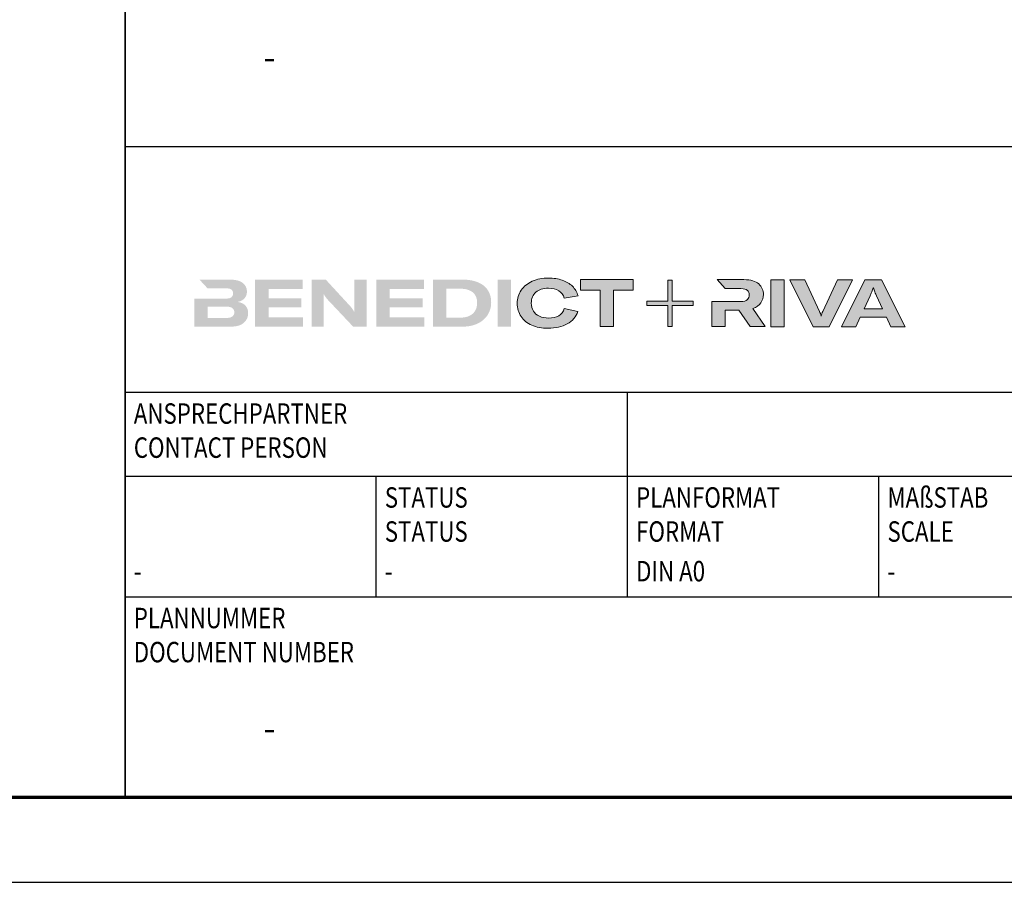
# Model space of a CAD drawing. Units: millimetres. Extents: x 2450 to 23610, y -6352 to 1523.
# Drawn here: x 3540 to 3598, y -3334 to -3284 of the extents above; entities that cross this region are included whole.
import ezdxf

# ---------------------------------------------------------------- set-up
doc = ezdxf.new("R2010")
doc.units = ezdxf.units.MM
doc.linetypes.add('AUSGEZOGEN', pattern=[0])
doc.layers.add('Calque 1', color=7, linetype='Continuous', lineweight=0)
doc.layers.add('Rahmen (ISO)', color=7, linetype='Continuous', lineweight=70)
doc.layers.add('FormatAK-Text', color=7, linetype='Continuous')
doc.layers.add('RAHMEN', color=7, linetype='AUSGEZOGEN')
doc.layers.add('n d', color=6, linetype='Continuous', plot=False)
doc.styles.add('Arial', font='arialbd.ttf')

# ---------------------------------------------------------------- blocks, each defined once
blk = doc.blocks.new('Rahmen A0 EB')
h = blk.add_hatch(color=0)
edge = h.paths.add_edge_path()
edge.add_spline(control_points=[(4952.766, 2692.797), (4952.663, 2692.911), (4952.51, 2692.984), (4952.305, 2693.015)], knot_values=[0, 0, 0, 0, 1, 1, 1, 1], degree=3, periodic=0)
edge.add_spline(control_points=[(4952.305, 2693.015), (4952.484, 2693.051), (4952.619, 2693.125), (4952.711, 2693.236)], knot_values=[1, 1, 1, 1, 2, 2, 2, 2], degree=3, periodic=0)
edge.add_spline(control_points=[(4952.711, 2693.236), (4952.803, 2693.348), (4952.849, 2693.477), (4952.849, 2693.625)], knot_values=[2, 2, 2, 2, 3, 3, 3, 3], degree=3, periodic=0)
edge.add_spline(control_points=[(4952.849, 2693.625), (4952.849, 2693.835), (4952.767, 2694.004), (4952.602, 2694.132)], knot_values=[3, 3, 3, 3, 4, 4, 4, 4], degree=3, periodic=0)
edge.add_spline(control_points=[(4952.602, 2694.132), (4952.438, 2694.26), (4952.192, 2694.325), (4951.866, 2694.325)], knot_values=[4, 4, 4, 4, 5, 5, 5, 5], degree=3, periodic=0)
edge.add_spline(control_points=[(4951.866, 2694.325), (4951.866, 2694.325), (4950.062, 2694.325), (4950.062, 2694.325)], knot_values=[5, 5, 5, 5, 6, 6, 6, 6], degree=3, periodic=0)
edge.add_spline(control_points=[(4950.063, 2694.324), (4950.063, 2694.324), (4950.539, 2693.812), (4950.539, 2693.812)], knot_values=[7, 7, 7, 7, 8, 8, 8, 8], degree=3, periodic=0)
edge.add_spline(control_points=[(4950.539, 2693.812), (4950.539, 2693.812), (4951.648, 2693.812), (4951.648, 2693.812)], knot_values=[8, 8, 8, 8, 9, 9, 9, 9], degree=3, periodic=0)
edge.add_spline(control_points=[(4951.648, 2693.812), (4951.791, 2693.812), (4951.891, 2693.784), (4951.95, 2693.73)], knot_values=[9, 9, 9, 9, 10, 10, 10, 10], degree=3, periodic=0)
edge.add_spline(control_points=[(4951.95, 2693.73), (4952.008, 2693.676), (4952.037, 2693.608), (4952.037, 2693.528)], knot_values=[10, 10, 10, 10, 11, 11, 11, 11], degree=3, periodic=0)
edge.add_spline(control_points=[(4952.037, 2693.528), (4952.037, 2693.315), (4951.907, 2693.209), (4951.648, 2693.209)], knot_values=[11, 11, 11, 11, 12, 12, 12, 12], degree=3, periodic=0)
edge.add_spline(control_points=[(4951.648, 2693.209), (4951.648, 2693.209), (4950.618, 2693.209), (4950.618, 2693.209)], knot_values=[12, 12, 12, 12, 13, 13, 13, 13], degree=3, periodic=0)
edge.add_spline(control_points=[(4950.618, 2693.209), (4950.618, 2693.209), (4949.752, 2693.209), (4949.752, 2693.209)], knot_values=[14, 14, 14, 14, 15, 15, 15, 15], degree=3, periodic=0)
edge.add_spline(control_points=[(4949.752, 2693.209), (4949.752, 2693.209), (4949.752, 2691.565), (4949.752, 2691.565)], knot_values=[15, 15, 15, 15, 16, 16, 16, 16], degree=3, periodic=0)
edge.add_spline(control_points=[(4949.752, 2691.565), (4949.752, 2691.565), (4951.882, 2691.565), (4951.882, 2691.565)], knot_values=[16, 16, 16, 16, 17, 17, 17, 17], degree=3, periodic=0)
edge.add_spline(control_points=[(4951.882, 2691.565), (4952.236, 2691.565), (4952.498, 2691.64), (4952.666, 2691.789)], knot_values=[17, 17, 17, 17, 18, 18, 18, 18], degree=3, periodic=0)
edge.add_spline(control_points=[(4952.666, 2691.789), (4952.835, 2691.938), (4952.919, 2692.125), (4952.919, 2692.35)], knot_values=[18, 18, 18, 18, 19, 19, 19, 19], degree=3, periodic=0)
edge.add_spline(control_points=[(4952.919, 2692.35), (4952.919, 2692.534), (4952.868, 2692.683), (4952.766, 2692.797)], knot_values=[19, 19, 19, 19, 20, 20, 20, 20], degree=3, periodic=0)
edge = h.paths.add_edge_path(flags=16)
edge.add_spline(control_points=[(4952.002, 2692.17), (4951.932, 2692.109), (4951.826, 2692.078), (4951.683, 2692.078)], knot_values=[0, 0, 0, 0, 1, 1, 1, 1], degree=3, periodic=0)
edge.add_spline(control_points=[(4951.683, 2692.078), (4951.683, 2692.078), (4950.537, 2692.078), (4950.537, 2692.078)], knot_values=[1, 1, 1, 1, 2, 2, 2, 2], degree=3, periodic=0)
edge.add_spline(control_points=[(4950.537, 2692.078), (4950.537, 2692.078), (4950.537, 2692.735), (4950.537, 2692.735)], knot_values=[2, 2, 2, 2, 3, 3, 3, 3], degree=3, periodic=0)
edge.add_spline(control_points=[(4950.537, 2692.735), (4950.537, 2692.735), (4951.687, 2692.735), (4951.687, 2692.735)], knot_values=[3, 3, 3, 3, 4, 4, 4, 4], degree=3, periodic=0)
edge.add_spline(control_points=[(4951.687, 2692.735), (4951.827, 2692.735), (4951.932, 2692.706), (4952.002, 2692.648)], knot_values=[4, 4, 4, 4, 5, 5, 5, 5], degree=3, periodic=0)
edge.add_spline(control_points=[(4952.002, 2692.648), (4952.072, 2692.589), (4952.107, 2692.511), (4952.107, 2692.413)], knot_values=[5, 5, 5, 5, 6, 6, 6, 6], degree=3, periodic=0)
edge.add_spline(control_points=[(4952.107, 2692.413), (4952.107, 2692.312), (4952.072, 2692.231), (4952.002, 2692.17)], knot_values=[6, 6, 6, 6, 7, 7, 7, 7], degree=3, periodic=0)
h.paths.add_polyline_path([(4954.115, 2692.708), (4956.05, 2692.708), (4956.05, 2693.221), (4954.115, 2693.221), (4954.115, 2693.777), (4956.116, 2693.777), (4956.116, 2694.325), (4953.33, 2694.325), (4953.33, 2691.565), (4956.143, 2691.565), (4956.143, 2692.113), (4954.115, 2692.113)])
edge = h.paths.add_edge_path()
edge.add_spline(control_points=[(4959.16, 2692.835), (4959.16, 2692.835), (4959.16, 2692.438), (4959.16, 2692.438)], knot_values=[0, 0, 0, 0, 1, 1, 1, 1], degree=3, periodic=0)
edge.add_spline(control_points=[(4959.16, 2692.438), (4959.16, 2692.438), (4959.145, 2692.438), (4959.145, 2692.438)], knot_values=[1, 1, 1, 1, 2, 2, 2, 2], degree=3, periodic=0)
edge.add_spline(control_points=[(4959.145, 2692.438), (4959.088, 2692.55), (4959.015, 2692.655), (4958.927, 2692.753)], knot_values=[2, 2, 2, 2, 3, 3, 3, 3], degree=3, periodic=0)
edge.add_spline(control_points=[(4958.927, 2692.753), (4958.927, 2692.753), (4957.485, 2694.319), (4957.485, 2694.319)], knot_values=[3, 3, 3, 3, 4, 4, 4, 4], degree=3, periodic=0)
edge.add_spline(control_points=[(4957.485, 2694.319), (4957.485, 2694.319), (4956.65, 2694.319), (4956.65, 2694.319)], knot_values=[4, 4, 4, 4, 5, 5, 5, 5], degree=3, periodic=0)
edge.add_spline(control_points=[(4956.65, 2694.319), (4956.65, 2694.319), (4956.65, 2691.56), (4956.65, 2691.56)], knot_values=[5, 5, 5, 5, 6, 6, 6, 6], degree=3, periodic=0)
edge.add_spline(control_points=[(4956.65, 2691.56), (4956.65, 2691.56), (4957.361, 2691.56), (4957.361, 2691.56)], knot_values=[6, 6, 6, 6, 7, 7, 7, 7], degree=3, periodic=0)
edge.add_spline(control_points=[(4957.361, 2691.56), (4957.361, 2691.56), (4957.361, 2693.076), (4957.361, 2693.076)], knot_values=[7, 7, 7, 7, 8, 8, 8, 8], degree=3, periodic=0)
edge.add_spline(control_points=[(4957.361, 2693.076), (4957.361, 2693.076), (4957.361, 2693.461), (4957.361, 2693.461)], knot_values=[8, 8, 8, 8, 9, 9, 9, 9], degree=3, periodic=0)
edge.add_spline(control_points=[(4957.361, 2693.461), (4957.361, 2693.461), (4957.376, 2693.461), (4957.376, 2693.461)], knot_values=[9, 9, 9, 9, 10, 10, 10, 10], degree=3, periodic=0)
edge.add_spline(control_points=[(4957.376, 2693.461), (4957.395, 2693.416), (4957.425, 2693.364), (4957.468, 2693.303)], knot_values=[10, 10, 10, 10, 11, 11, 11, 11], degree=3, periodic=0)
edge.add_spline(control_points=[(4957.468, 2693.303), (4957.511, 2693.242), (4957.553, 2693.19), (4957.594, 2693.146)], knot_values=[11, 11, 11, 11, 12, 12, 12, 12], degree=3, periodic=0)
edge.add_spline(control_points=[(4957.594, 2693.146), (4957.594, 2693.146), (4959.09, 2691.56), (4959.09, 2691.56)], knot_values=[12, 12, 12, 12, 13, 13, 13, 13], degree=3, periodic=0)
edge.add_spline(control_points=[(4959.09, 2691.56), (4959.09, 2691.56), (4959.871, 2691.56), (4959.871, 2691.56)], knot_values=[13, 13, 13, 13, 14, 14, 14, 14], degree=3, periodic=0)
edge.add_spline(control_points=[(4959.871, 2691.56), (4959.871, 2691.56), (4959.871, 2694.319), (4959.871, 2694.319)], knot_values=[14, 14, 14, 14, 15, 15, 15, 15], degree=3, periodic=0)
edge.add_spline(control_points=[(4959.871, 2694.319), (4959.871, 2694.319), (4959.16, 2694.319), (4959.16, 2694.319)], knot_values=[15, 15, 15, 15, 16, 16, 16, 16], degree=3, periodic=0)
edge.add_spline(control_points=[(4959.16, 2694.319), (4959.16, 2694.319), (4959.16, 2692.835), (4959.16, 2692.835)], knot_values=[16, 16, 16, 16, 17, 17, 17, 17], degree=3, periodic=0)
h.paths.add_polyline_path([(4961.238, 2692.708), (4963.173, 2692.708), (4963.173, 2693.221), (4961.238, 2693.221), (4961.238, 2693.777), (4963.239, 2693.777), (4963.239, 2694.325), (4960.453, 2694.325), (4960.453, 2691.565), (4963.266, 2691.565), (4963.266, 2692.113), (4961.238, 2692.113)])
edge = h.paths.add_edge_path()
edge.add_spline(control_points=[(4966.988, 2693.716), (4966.854, 2693.917), (4966.661, 2694.069), (4966.411, 2694.171)], knot_values=[0, 0, 0, 0, 1, 1, 1, 1], degree=3, periodic=0)
edge.add_spline(control_points=[(4966.411, 2694.171), (4966.161, 2694.273), (4965.867, 2694.325), (4965.527, 2694.325)], knot_values=[1, 1, 1, 1, 2, 2, 2, 2], degree=3, periodic=0)
edge.add_spline(control_points=[(4965.527, 2694.325), (4965.527, 2694.325), (4963.775, 2694.325), (4963.775, 2694.325)], knot_values=[2, 2, 2, 2, 3, 3, 3, 3], degree=3, periodic=0)
edge.add_spline(control_points=[(4963.775, 2694.325), (4963.775, 2694.325), (4963.775, 2691.565), (4963.775, 2691.565)], knot_values=[3, 3, 3, 3, 4, 4, 4, 4], degree=3, periodic=0)
edge.add_spline(control_points=[(4963.775, 2691.565), (4963.775, 2691.565), (4965.516, 2691.565), (4965.516, 2691.565)], knot_values=[4, 4, 4, 4, 5, 5, 5, 5], degree=3, periodic=0)
edge.add_spline(control_points=[(4965.516, 2691.565), (4965.842, 2691.565), (4966.132, 2691.624), (4966.386, 2691.742)], knot_values=[5, 5, 5, 5, 6, 6, 6, 6], degree=3, periodic=0)
edge.add_spline(control_points=[(4966.386, 2691.742), (4966.64, 2691.86), (4966.837, 2692.027), (4966.979, 2692.244)], knot_values=[6, 6, 6, 6, 7, 7, 7, 7], degree=3, periodic=0)
edge.add_spline(control_points=[(4966.979, 2692.244), (4967.12, 2692.46), (4967.191, 2692.709), (4967.191, 2692.992)], knot_values=[7, 7, 7, 7, 8, 8, 8, 8], degree=3, periodic=0)
edge.add_spline(control_points=[(4967.191, 2692.992), (4967.191, 2693.274), (4967.123, 2693.516), (4966.988, 2693.716)], knot_values=[8, 8, 8, 8, 9, 9, 9, 9], degree=3, periodic=0)
edge = h.paths.add_edge_path(flags=16)
edge.add_spline(control_points=[(4966.112, 2692.331), (4965.942, 2692.176), (4965.71, 2692.098), (4965.415, 2692.098)], knot_values=[0, 0, 0, 0, 1, 1, 1, 1], degree=3, periodic=0)
edge.add_spline(control_points=[(4965.415, 2692.098), (4965.415, 2692.098), (4964.56, 2692.098), (4964.56, 2692.098)], knot_values=[1, 1, 1, 1, 2, 2, 2, 2], degree=3, periodic=0)
edge.add_spline(control_points=[(4964.56, 2692.098), (4964.56, 2692.098), (4964.56, 2693.792), (4964.56, 2693.792)], knot_values=[2, 2, 2, 2, 3, 3, 3, 3], degree=3, periodic=0)
edge.add_spline(control_points=[(4964.56, 2693.792), (4964.56, 2693.792), (4965.407, 2693.792), (4965.407, 2693.792)], knot_values=[3, 3, 3, 3, 4, 4, 4, 4], degree=3, periodic=0)
edge.add_spline(control_points=[(4965.407, 2693.792), (4965.7, 2693.792), (4965.933, 2693.722), (4966.106, 2693.582)], knot_values=[4, 4, 4, 4, 5, 5, 5, 5], degree=3, periodic=0)
edge.add_spline(control_points=[(4966.106, 2693.582), (4966.28, 2693.442), (4966.367, 2693.242), (4966.367, 2692.98)], knot_values=[5, 5, 5, 5, 6, 6, 6, 6], degree=3, periodic=0)
edge.add_spline(control_points=[(4966.367, 2692.98), (4966.367, 2692.703), (4966.282, 2692.486), (4966.112, 2692.331)], knot_values=[6, 6, 6, 6, 7, 7, 7, 7], degree=3, periodic=0)
h.paths.add_polyline_path([(4967.564, 2691.565), (4968.349, 2691.565), (4968.349, 2694.325), (4967.564, 2694.325)])
edge = h.paths.add_edge_path()
edge.add_spline(control_points=[(4969.817, 2693.586), (4969.997, 2693.744), (4970.242, 2693.823), (4970.553, 2693.823)], knot_values=[0, 0, 0, 0, 1, 1, 1, 1], degree=3, periodic=0)
edge.add_spline(control_points=[(4970.553, 2693.823), (4970.802, 2693.823), (4971.005, 2693.773), (4971.163, 2693.674)], knot_values=[1, 1, 1, 1, 2, 2, 2, 2], degree=3, periodic=0)
edge.add_spline(control_points=[(4971.163, 2693.674), (4971.321, 2693.574), (4971.426, 2693.429), (4971.478, 2693.24)], knot_values=[2, 2, 2, 2, 3, 3, 3, 3], degree=3, periodic=0)
edge.add_spline(control_points=[(4971.478, 2693.24), (4971.478, 2693.24), (4972.29, 2693.384), (4972.29, 2693.384)], knot_values=[3, 3, 3, 3, 4, 4, 4, 4], degree=3, periodic=0)
edge.add_spline(control_points=[(4972.29, 2693.384), (4972.231, 2693.597), (4972.121, 2693.78), (4971.962, 2693.936)], knot_values=[4, 4, 4, 4, 5, 5, 5, 5], degree=3, periodic=0)
edge.add_spline(control_points=[(4971.962, 2693.936), (4971.803, 2694.091), (4971.604, 2694.21), (4971.365, 2694.293)], knot_values=[5, 5, 5, 5, 6, 6, 6, 6], degree=3, periodic=0)
edge.add_spline(control_points=[(4971.365, 2694.293), (4971.127, 2694.376), (4970.859, 2694.418), (4970.561, 2694.418)], knot_values=[6, 6, 6, 6, 7, 7, 7, 7], degree=3, periodic=0)
edge.add_spline(control_points=[(4970.561, 2694.418), (4970.204, 2694.418), (4969.886, 2694.355), (4969.607, 2694.229)], knot_values=[7, 7, 7, 7, 8, 8, 8, 8], degree=3, periodic=0)
edge.add_spline(control_points=[(4969.607, 2694.229), (4969.329, 2694.104), (4969.112, 2693.928), (4968.956, 2693.703)], knot_values=[8, 8, 8, 8, 9, 9, 9, 9], degree=3, periodic=0)
edge.add_spline(control_points=[(4968.956, 2693.703), (4968.801, 2693.477), (4968.723, 2693.221), (4968.723, 2692.933)], knot_values=[9, 9, 9, 9, 10, 10, 10, 10], degree=3, periodic=0)
edge.add_spline(control_points=[(4968.723, 2692.933), (4968.723, 2692.641), (4968.797, 2692.384), (4968.945, 2692.164)], knot_values=[10, 10, 10, 10, 11, 11, 11, 11], degree=3, periodic=0)
edge.add_spline(control_points=[(4968.945, 2692.164), (4969.092, 2691.944), (4969.302, 2691.773), (4969.574, 2691.653)], knot_values=[11, 11, 11, 11, 12, 12, 12, 12], degree=3, periodic=0)
edge.add_spline(control_points=[(4969.574, 2691.653), (4969.846, 2691.532), (4970.165, 2691.472), (4970.53, 2691.472)], knot_values=[12, 12, 12, 12, 13, 13, 13, 13], degree=3, periodic=0)
edge.add_spline(control_points=[(4970.53, 2691.472), (4970.978, 2691.472), (4971.354, 2691.558), (4971.659, 2691.729)], knot_values=[13, 13, 13, 13, 14, 14, 14, 14], degree=3, periodic=0)
edge.add_spline(control_points=[(4971.659, 2691.729), (4971.963, 2691.9), (4972.172, 2692.142), (4972.286, 2692.455)], knot_values=[14, 14, 14, 14, 15, 15, 15, 15], degree=3, periodic=0)
edge.add_spline(control_points=[(4972.286, 2692.455), (4972.286, 2692.455), (4971.486, 2692.626), (4971.486, 2692.626)], knot_values=[15, 15, 15, 15, 16, 16, 16, 16], degree=3, periodic=0)
edge.add_spline(control_points=[(4971.486, 2692.626), (4971.426, 2692.442), (4971.318, 2692.303), (4971.161, 2692.209)], knot_values=[16, 16, 16, 16, 17, 17, 17, 17], degree=3, periodic=0)
edge.add_spline(control_points=[(4971.161, 2692.209), (4971.005, 2692.114), (4970.805, 2692.067), (4970.561, 2692.067)], knot_values=[17, 17, 17, 17, 18, 18, 18, 18], degree=3, periodic=0)
edge.add_spline(control_points=[(4970.561, 2692.067), (4970.356, 2692.067), (4970.178, 2692.103), (4970.025, 2692.176)], knot_values=[18, 18, 18, 18, 19, 19, 19, 19], degree=3, periodic=0)
edge.add_spline(control_points=[(4970.025, 2692.176), (4969.872, 2692.248), (4969.754, 2692.35), (4969.671, 2692.483)], knot_values=[19, 19, 19, 19, 20, 20, 20, 20], degree=3, periodic=0)
edge.add_spline(control_points=[(4969.671, 2692.483), (4969.588, 2692.615), (4969.547, 2692.769), (4969.547, 2692.945)], knot_values=[20, 20, 20, 20, 21, 21, 21, 21], degree=3, periodic=0)
edge.add_spline(control_points=[(4969.547, 2692.945), (4969.547, 2693.214), (4969.637, 2693.428), (4969.817, 2693.586)], knot_values=[21, 21, 21, 21, 22, 22, 22, 22], degree=3, periodic=0)
h.paths.add_polyline_path([(4972.44, 2694.325), (4972.44, 2693.714), (4973.587, 2693.714), (4973.587, 2691.565), (4974.372, 2691.565), (4974.372, 2693.714), (4975.522, 2693.714), (4975.522, 2694.325)])
at = {"true_color": 0xff5a00}
blk.add_hatch(color=20, dxfattribs=at).paths.add_polyline_path([(4979.059, 2693.065), (4977.824, 2693.065), (4977.824, 2694.3), (4977.574, 2694.3), (4977.574, 2693.065), (4976.339, 2693.065), (4976.339, 2692.815), (4977.574, 2692.815), (4977.574, 2691.58), (4977.824, 2691.58), (4977.824, 2692.815), (4979.059, 2692.815)])
h = blk.add_hatch(color=256)
edge = h.paths.add_edge_path()
edge.add_spline(control_points=[(4983.605, 2694.322), (4983.605, 2694.322), (4983.605, 2691.563), (4983.605, 2691.563)], knot_values=[0, 0, 0, 0, 1, 1, 1, 1], degree=3, periodic=0)
edge.add_spline(control_points=[(4983.605, 2691.563), (4983.605, 2691.563), (4984.39, 2691.563), (4984.39, 2691.563)], knot_values=[3, 3, 3, 3, 4, 4, 4, 4], degree=3, periodic=0)
edge.add_spline(control_points=[(4984.39, 2691.563), (4984.39, 2691.563), (4984.39, 2694.322), (4984.39, 2694.322)], knot_values=[2, 2, 2, 2, 3, 3, 3, 3], degree=3, periodic=0)
edge.add_spline(control_points=[(4984.39, 2694.322), (4984.39, 2694.322), (4983.605, 2694.322), (4983.605, 2694.322)], knot_values=[1, 1, 1, 1, 2, 2, 2, 2], degree=3, periodic=0)
edge = h.paths.add_edge_path()
edge.add_spline(control_points=[(4986.469, 2692.464), (4986.469, 2692.464), (4985.602, 2694.322), (4985.602, 2694.322)], knot_values=[0, 0, 0, 0, 1, 1, 1, 1], degree=3, periodic=0)
edge.add_spline(control_points=[(4985.602, 2694.322), (4985.602, 2694.322), (4984.732, 2694.322), (4984.732, 2694.322)], knot_values=[9, 9, 9, 9, 10, 10, 10, 10], degree=3, periodic=0)
edge.add_spline(control_points=[(4984.732, 2694.322), (4984.732, 2694.322), (4986.1, 2691.563), (4986.1, 2691.563)], knot_values=[8, 8, 8, 8, 9, 9, 9, 9], degree=3, periodic=0)
edge.add_spline(control_points=[(4986.1, 2691.563), (4986.1, 2691.563), (4987.04, 2691.563), (4987.04, 2691.563)], knot_values=[7, 7, 7, 7, 8, 8, 8, 8], degree=3, periodic=0)
edge.add_spline(control_points=[(4987.04, 2691.563), (4987.04, 2691.563), (4988.404, 2694.322), (4988.404, 2694.322)], knot_values=[6, 6, 6, 6, 7, 7, 7, 7], degree=3, periodic=0)
edge.add_spline(control_points=[(4988.404, 2694.322), (4988.404, 2694.322), (4987.533, 2694.322), (4987.533, 2694.322)], knot_values=[5, 5, 5, 5, 6, 6, 6, 6], degree=3, periodic=0)
edge.add_spline(control_points=[(4987.533, 2694.322), (4987.533, 2694.322), (4986.667, 2692.464), (4986.667, 2692.464)], knot_values=[4, 4, 4, 4, 5, 5, 5, 5], degree=3, periodic=0)
edge.add_spline(control_points=[(4986.667, 2692.464), (4986.623, 2692.363), (4986.592, 2692.271), (4986.574, 2692.189)], knot_values=[3, 3, 3, 3, 4, 4, 4, 4], degree=3, periodic=0)
edge.add_spline(control_points=[(4986.574, 2692.189), (4986.574, 2692.189), (4986.562, 2692.189), (4986.562, 2692.189)], knot_values=[2, 2, 2, 2, 3, 3, 3, 3], degree=3, periodic=0)
edge.add_spline(control_points=[(4986.562, 2692.189), (4986.539, 2692.287), (4986.508, 2692.379), (4986.469, 2692.464)], knot_values=[1, 1, 1, 1, 2, 2, 2, 2], degree=3, periodic=0)
edge = h.paths.add_edge_path()
edge.add_spline(control_points=[(4990.402, 2692.119), (4990.402, 2692.119), (4990.658, 2691.563), (4990.658, 2691.563)], knot_values=[0, 0, 0, 0, 1, 1, 1, 1], degree=3, periodic=0)
edge.add_spline(control_points=[(4990.658, 2691.563), (4990.658, 2691.563), (4991.498, 2691.563), (4991.498, 2691.563)], knot_values=[7, 7, 7, 7, 8, 8, 8, 8], degree=3, periodic=0)
edge.add_spline(control_points=[(4991.498, 2691.563), (4991.498, 2691.563), (4990.122, 2694.322), (4990.122, 2694.322)], knot_values=[6, 6, 6, 6, 7, 7, 7, 7], degree=3, periodic=0)
edge.add_spline(control_points=[(4990.122, 2694.322), (4990.122, 2694.322), (4989.143, 2694.322), (4989.143, 2694.322)], knot_values=[5, 5, 5, 5, 6, 6, 6, 6], degree=3, periodic=0)
edge.add_spline(control_points=[(4989.143, 2694.322), (4989.143, 2694.322), (4987.763, 2691.563), (4987.763, 2691.563)], knot_values=[4, 4, 4, 4, 5, 5, 5, 5], degree=3, periodic=0)
edge.add_spline(control_points=[(4987.763, 2691.563), (4987.763, 2691.563), (4988.607, 2691.563), (4988.607, 2691.563)], knot_values=[3, 3, 3, 3, 4, 4, 4, 4], degree=3, periodic=0)
edge.add_spline(control_points=[(4988.607, 2691.563), (4988.607, 2691.563), (4988.863, 2692.119), (4988.863, 2692.119)], knot_values=[2, 2, 2, 2, 3, 3, 3, 3], degree=3, periodic=0)
edge.add_spline(control_points=[(4988.863, 2692.119), (4988.863, 2692.119), (4990.402, 2692.119), (4990.402, 2692.119)], knot_values=[1, 1, 1, 1, 2, 2, 2, 2], degree=3, periodic=0)
edge = h.paths.add_edge_path(flags=16)
edge.add_spline(control_points=[(4989.815, 2693.378), (4989.815, 2693.378), (4990.169, 2692.62), (4990.169, 2692.62)], knot_values=[0, 0, 0, 0, 1, 1, 1, 1], degree=3, periodic=0)
edge.add_spline(control_points=[(4990.169, 2692.62), (4990.169, 2692.62), (4989.096, 2692.62), (4989.096, 2692.62)], knot_values=[7, 7, 7, 7, 8, 8, 8, 8], degree=3, periodic=0)
edge.add_spline(control_points=[(4989.096, 2692.62), (4989.096, 2692.62), (4989.45, 2693.378), (4989.45, 2693.378)], knot_values=[6, 6, 6, 6, 7, 7, 7, 7], degree=3, periodic=0)
edge.add_spline(control_points=[(4989.45, 2693.378), (4989.476, 2693.44), (4989.506, 2693.514), (4989.539, 2693.601)], knot_values=[5, 5, 5, 5, 6, 6, 6, 6], degree=3, periodic=0)
edge.add_spline(control_points=[(4989.539, 2693.601), (4989.573, 2693.688), (4989.603, 2693.771), (4989.629, 2693.852)], knot_values=[4, 4, 4, 4, 5, 5, 5, 5], degree=3, periodic=0)
edge.add_spline(control_points=[(4989.629, 2693.852), (4989.629, 2693.852), (4989.636, 2693.852), (4989.636, 2693.852)], knot_values=[3, 3, 3, 3, 4, 4, 4, 4], degree=3, periodic=0)
edge.add_spline(control_points=[(4989.636, 2693.852), (4989.662, 2693.771), (4989.692, 2693.688), (4989.726, 2693.601)], knot_values=[2, 2, 2, 2, 3, 3, 3, 3], degree=3, periodic=0)
edge.add_spline(control_points=[(4989.726, 2693.601), (4989.759, 2693.514), (4989.789, 2693.44), (4989.815, 2693.378)], knot_values=[1, 1, 1, 1, 2, 2, 2, 2], degree=3, periodic=0)
edge = h.paths.add_edge_path()
edge.add_spline(control_points=[(4982.556, 2692.634), (4982.771, 2692.702), (4982.928, 2692.811), (4983.028, 2692.962)], knot_values=[0, 0, 0, 0, 1, 1, 1, 1], degree=3, periodic=0)
edge.add_spline(control_points=[(4983.028, 2692.962), (4983.128, 2693.114), (4983.178, 2693.277), (4983.178, 2693.45)], knot_values=[1, 1, 1, 1, 2, 2, 2, 2], degree=3, periodic=0)
edge.add_spline(control_points=[(4983.178, 2693.45), (4983.178, 2693.696), (4983.089, 2693.904), (4982.911, 2694.072)], knot_values=[2, 2, 2, 2, 3, 3, 3, 3], degree=3, periodic=0)
edge.add_spline(control_points=[(4982.911, 2694.072), (4982.734, 2694.24), (4982.442, 2694.325), (4982.035, 2694.325)], knot_values=[3, 3, 3, 3, 4, 4, 4, 4], degree=3, periodic=0)
edge.add_spline(control_points=[(4982.035, 2694.325), (4982.035, 2694.325), (4980.455, 2694.325), (4980.455, 2694.325)], knot_values=[4, 4, 4, 4, 5, 5, 5, 5], degree=3, periodic=0)
edge.add_spline(control_points=[(4980.455, 2694.325), (4980.455, 2694.325), (4980.941, 2693.801), (4980.941, 2693.801)], knot_values=[5, 5, 5, 5, 6, 6, 6, 6], degree=3, periodic=0)
edge.add_spline(control_points=[(4980.941, 2693.8), (4980.941, 2693.8), (4981.86, 2693.8), (4981.86, 2693.8)], knot_values=[7, 7, 7, 7, 8, 8, 8, 8], degree=3, periodic=0)
edge.add_spline(control_points=[(4981.86, 2693.8), (4982.034, 2693.8), (4982.159, 2693.765), (4982.235, 2693.695)], knot_values=[8, 8, 8, 8, 9, 9, 9, 9], degree=3, periodic=0)
edge.add_spline(control_points=[(4982.235, 2693.695), (4982.312, 2693.625), (4982.35, 2693.536), (4982.35, 2693.427)], knot_values=[9, 9, 9, 9, 10, 10, 10, 10], degree=3, periodic=0)
edge.add_spline(control_points=[(4982.35, 2693.427), (4982.35, 2693.315), (4982.312, 2693.223), (4982.235, 2693.151)], knot_values=[10, 10, 10, 10, 11, 11, 11, 11], degree=3, periodic=0)
edge.add_spline(control_points=[(4982.235, 2693.151), (4982.159, 2693.078), (4982.033, 2693.042), (4981.856, 2693.042)], knot_values=[11, 11, 11, 11, 12, 12, 12, 12], degree=3, periodic=0)
edge.add_spline(control_points=[(4981.856, 2693.042), (4981.856, 2693.042), (4980.991, 2693.042), (4980.991, 2693.042)], knot_values=[12, 12, 12, 12, 13, 13, 13, 13], degree=3, periodic=0)
edge.add_spline(control_points=[(4980.991, 2693.042), (4980.991, 2693.042), (4980.939, 2693.042), (4980.939, 2693.042)], knot_values=[13, 13, 13, 13, 14, 14, 14, 14], degree=3, periodic=0)
edge.add_spline(control_points=[(4980.939, 2693.042), (4980.939, 2693.042), (4980.154, 2693.042), (4980.154, 2693.042)], knot_values=[14, 14, 14, 14, 15, 15, 15, 15], degree=3, periodic=0)
edge.add_spline(control_points=[(4980.154, 2693.042), (4980.154, 2693.042), (4980.154, 2691.565), (4980.154, 2691.565)], knot_values=[15, 15, 15, 15, 16, 16, 16, 16], degree=3, periodic=0)
edge.add_spline(control_points=[(4980.154, 2691.565), (4980.154, 2691.565), (4980.939, 2691.565), (4980.939, 2691.565)], knot_values=[16, 16, 16, 16, 17, 17, 17, 17], degree=3, periodic=0)
edge.add_spline(control_points=[(4980.939, 2691.565), (4980.939, 2691.565), (4980.939, 2692.541), (4980.939, 2692.541)], knot_values=[17, 17, 17, 17, 18, 18, 18, 18], degree=3, periodic=0)
edge.add_spline(control_points=[(4980.939, 2692.541), (4980.939, 2692.541), (4981.744, 2692.541), (4981.744, 2692.541)], knot_values=[18, 18, 18, 18, 19, 19, 19, 19], degree=3, periodic=0)
edge.add_spline(control_points=[(4981.744, 2692.541), (4981.744, 2692.541), (4982.397, 2691.565), (4982.397, 2691.565)], knot_values=[19, 19, 19, 19, 20, 20, 20, 20], degree=3, periodic=0)
edge.add_spline(control_points=[(4982.397, 2691.565), (4982.397, 2691.565), (4983.279, 2691.565), (4983.279, 2691.565)], knot_values=[20, 20, 20, 20, 21, 21, 21, 21], degree=3, periodic=0)
edge.add_spline(control_points=[(4983.279, 2691.565), (4983.279, 2691.565), (4982.556, 2692.634), (4982.556, 2692.634)], knot_values=[21, 21, 21, 21, 22, 22, 22, 22], degree=3, periodic=0)
at = {"linetype": 'ByBlock'}
blk.add_line((4945.693, 2753.479), (4945.693, 2663.932), dxfattribs=at)
at = {"linetype": 'AUSGEZOGEN', "lineweight": 25}
for p, q in [((4945.693, 2702.143), (5034.211, 2702.143)), ((4945.693, 2687.715), (5034.211, 2687.715)), ((4975.192, 2675.707), (4975.192, 2687.715)), ((4945.693, 2682.788), (5034.211, 2682.788)), ((4945.693, 2682.788), (5034.211, 2682.788)), ((4960.432, 2675.707), (4960.432, 2682.788)), ((4989.952, 2675.707), (4989.952, 2682.788)), ((4945.693, 2675.707), (5034.211, 2675.707)), ((4945.693, 2675.707), (5034.211, 2675.707))]:
    blk.add_line(p, q, dxfattribs=at)
blk.add_lwpolyline([(4945.693, 2753.479), (5034.211, 2753.479), (5034.211, 2663.932), (4945.693, 2663.932)], close=True)
at = {"layer": 'Calque 1'}
blk.add_lwpolyline([(4972.44, 2694.325), (4972.44, 2693.714), (4973.587, 2693.714), (4973.587, 2691.565), (4974.372, 2691.565), (4974.372, 2693.714), (4975.522, 2693.714), (4975.522, 2694.325)], close=True, dxfattribs=at)
at = {"layer": 'Calque 1', "color": 20, "true_color": 0xff5a00}
blk.add_lwpolyline([(4979.059, 2693.065), (4977.824, 2693.065), (4977.824, 2694.3), (4977.574, 2694.3), (4977.574, 2693.065), (4976.339, 2693.065), (4976.339, 2692.815), (4977.574, 2692.815), (4977.574, 2691.58), (4977.824, 2691.58), (4977.824, 2692.815), (4979.059, 2692.815)], close=True, dxfattribs=at)
at = {"layer": 'Calque 1'}
for points, knots in [([(4969.817, 2693.586), (4969.997, 2693.744), (4970.242, 2693.823), (4970.553, 2693.823), (4970.802, 2693.823), (4971.005, 2693.773), (4971.163, 2693.674), (4971.321, 2693.574), (4971.426, 2693.429), (4971.478, 2693.24), (4971.478, 2693.24), (4972.29, 2693.384), (4972.29, 2693.384), (4972.231, 2693.597), (4972.121, 2693.78), (4971.962, 2693.936), (4971.803, 2694.091), (4971.604, 2694.21), (4971.365, 2694.293), (4971.127, 2694.376), (4970.859, 2694.418), (4970.561, 2694.418), (4970.204, 2694.418), (4969.886, 2694.355), (4969.607, 2694.229), (4969.329, 2694.104), (4969.112, 2693.928), (4968.956, 2693.703), (4968.801, 2693.477), (4968.723, 2693.221), (4968.723, 2692.933), (4968.723, 2692.641), (4968.797, 2692.384), (4968.945, 2692.164), (4969.092, 2691.944), (4969.302, 2691.773), (4969.574, 2691.653), (4969.846, 2691.532), (4970.165, 2691.472), (4970.53, 2691.472), (4970.978, 2691.472), (4971.354, 2691.558), (4971.659, 2691.729), (4971.963, 2691.9), (4972.172, 2692.142), (4972.286, 2692.455), (4972.286, 2692.455), (4971.486, 2692.626), (4971.486, 2692.626), (4971.426, 2692.442), (4971.318, 2692.303), (4971.161, 2692.209), (4971.005, 2692.114), (4970.805, 2692.067), (4970.561, 2692.067), (4970.356, 2692.067), (4970.178, 2692.103), (4970.025, 2692.176), (4969.872, 2692.248), (4969.754, 2692.35), (4969.671, 2692.483), (4969.588, 2692.615), (4969.547, 2692.769), (4969.547, 2692.945), (4969.547, 2693.214), (4969.637, 2693.428), (4969.817, 2693.586)], [0, 0, 0, 0, 1, 1, 1, 2, 2, 2, 3, 3, 3, 4, 4, 4, 5, 5, 5, 6, 6, 6, 7, 7, 7, 8, 8, 8, 9, 9, 9, 10, 10, 10, 11, 11, 11, 12, 12, 12, 13, 13, 13, 14, 14, 14, 15, 15, 15, 16, 16, 16, 17, 17, 17, 18, 18, 18, 19, 19, 19, 20, 20, 20, 21, 21, 21, 22, 22, 22, 22]), ([(4982.556, 2692.634), (4982.771, 2692.702), (4982.928, 2692.811), (4983.028, 2692.962), (4983.128, 2693.114), (4983.178, 2693.277), (4983.178, 2693.45), (4983.178, 2693.696), (4983.089, 2693.904), (4982.911, 2694.072), (4982.734, 2694.24), (4982.442, 2694.325), (4982.035, 2694.325), (4982.035, 2694.325), (4980.455, 2694.325), (4980.455, 2694.325), (4980.455, 2694.325), (4980.941, 2693.801), (4980.941, 2693.801), (4980.941, 2693.801), (4980.941, 2693.8), (4980.941, 2693.8), (4980.941, 2693.8), (4981.86, 2693.8), (4981.86, 2693.8), (4982.034, 2693.8), (4982.159, 2693.765), (4982.235, 2693.695), (4982.312, 2693.625), (4982.35, 2693.536), (4982.35, 2693.427), (4982.35, 2693.315), (4982.312, 2693.223), (4982.235, 2693.151), (4982.159, 2693.078), (4982.033, 2693.042), (4981.856, 2693.042), (4981.856, 2693.042), (4980.991, 2693.042), (4980.991, 2693.042), (4980.991, 2693.042), (4980.939, 2693.042), (4980.939, 2693.042), (4980.939, 2693.042), (4980.154, 2693.042), (4980.154, 2693.042), (4980.154, 2693.042), (4980.154, 2691.565), (4980.154, 2691.565), (4980.154, 2691.565), (4980.939, 2691.565), (4980.939, 2691.565), (4980.939, 2691.565), (4980.939, 2692.541), (4980.939, 2692.541), (4980.939, 2692.541), (4981.744, 2692.541), (4981.744, 2692.541), (4981.744, 2692.541), (4982.397, 2691.565), (4982.397, 2691.565), (4982.397, 2691.565), (4983.279, 2691.565), (4983.279, 2691.565), (4983.279, 2691.565), (4982.556, 2692.634), (4982.556, 2692.634)], [0, 0, 0, 0, 1, 1, 1, 2, 2, 2, 3, 3, 3, 4, 4, 4, 5, 5, 5, 6, 6, 6, 7, 7, 7, 8, 8, 8, 9, 9, 9, 10, 10, 10, 11, 11, 11, 12, 12, 12, 13, 13, 13, 14, 14, 14, 15, 15, 15, 16, 16, 16, 17, 17, 17, 18, 18, 18, 19, 19, 19, 20, 20, 20, 21, 21, 21, 22, 22, 22, 22]), ([(4983.605, 2691.563), (4983.605, 2691.563), (4983.605, 2694.322), (4983.605, 2694.322), (4983.605, 2694.322), (4984.39, 2694.322), (4984.39, 2694.322), (4984.39, 2694.322), (4984.39, 2691.563), (4984.39, 2691.563), (4984.39, 2691.563), (4983.605, 2691.563), (4983.605, 2691.563)], [0, 0, 0, 0, 1, 1, 1, 2, 2, 2, 3, 3, 3, 4, 4, 4, 4]), ([(4985.602, 2694.322), (4985.602, 2694.322), (4986.469, 2692.464), (4986.469, 2692.464), (4986.508, 2692.379), (4986.539, 2692.287), (4986.562, 2692.189), (4986.562, 2692.189), (4986.574, 2692.189), (4986.574, 2692.189), (4986.592, 2692.271), (4986.623, 2692.363), (4986.667, 2692.464), (4986.667, 2692.464), (4987.533, 2694.322), (4987.533, 2694.322), (4987.533, 2694.322), (4988.404, 2694.322), (4988.404, 2694.322), (4988.404, 2694.322), (4987.04, 2691.563), (4987.04, 2691.563), (4987.04, 2691.563), (4986.1, 2691.563), (4986.1, 2691.563), (4986.1, 2691.563), (4984.732, 2694.322), (4984.732, 2694.322), (4984.732, 2694.322), (4985.602, 2694.322), (4985.602, 2694.322)], [0, 0, 0, 0, 1, 1, 1, 2, 2, 2, 3, 3, 3, 4, 4, 4, 5, 5, 5, 6, 6, 6, 7, 7, 7, 8, 8, 8, 9, 9, 9, 10, 10, 10, 10]), ([(4990.658, 2691.563), (4990.658, 2691.563), (4990.402, 2692.119), (4990.402, 2692.119), (4990.402, 2692.119), (4988.863, 2692.119), (4988.863, 2692.119), (4988.863, 2692.119), (4988.607, 2691.563), (4988.607, 2691.563), (4988.607, 2691.563), (4987.763, 2691.563), (4987.763, 2691.563), (4987.763, 2691.563), (4989.143, 2694.322), (4989.143, 2694.322), (4989.143, 2694.322), (4990.122, 2694.322), (4990.122, 2694.322), (4990.122, 2694.322), (4991.498, 2691.563), (4991.498, 2691.563), (4991.498, 2691.563), (4990.658, 2691.563), (4990.658, 2691.563)], [0, 0, 0, 0, 1, 1, 1, 2, 2, 2, 3, 3, 3, 4, 4, 4, 5, 5, 5, 6, 6, 6, 7, 7, 7, 8, 8, 8, 8]), ([(4990.169, 2692.62), (4990.169, 2692.62), (4989.815, 2693.378), (4989.815, 2693.378), (4989.789, 2693.44), (4989.759, 2693.514), (4989.726, 2693.601), (4989.692, 2693.688), (4989.662, 2693.771), (4989.636, 2693.852), (4989.636, 2693.852), (4989.629, 2693.852), (4989.629, 2693.852), (4989.603, 2693.771), (4989.573, 2693.688), (4989.539, 2693.601), (4989.506, 2693.514), (4989.476, 2693.44), (4989.45, 2693.378), (4989.45, 2693.378), (4989.096, 2692.62), (4989.096, 2692.62), (4989.096, 2692.62), (4990.169, 2692.62), (4990.169, 2692.62)], [0, 0, 0, 0, 1, 1, 1, 2, 2, 2, 3, 3, 3, 4, 4, 4, 5, 5, 5, 6, 6, 6, 7, 7, 7, 8, 8, 8, 8])]:
    blk.add_open_spline(points, degree=3, knots=knots, dxfattribs=at)
at = {"layer": 'n d'}
blk.add_line((3850.211, 2658.932), (5039.211, 2658.932), dxfattribs=at)
blk.add_lwpolyline([(3850.211, 2658.932), (5039.211, 2658.932), (5039.211, 3499.932), (3850.211, 3499.932)], close=True, dxfattribs=at)
at = {"layer": 'Rahmen (ISO)'}
blk.add_lwpolyline([(3855.211, 2663.932), (5034.211, 2663.932), (5034.211, 3494.932), (3855.211, 3494.932)], close=True, dxfattribs=at)
at = {"linetype": 'AUSGEZOGEN', "lineweight": 25, "char_height": 1.2, "attachment_point": 1, "style": 'Arial'}
for s, insert, width in [('\\W0.80;ANSPRECHPARTNER \\PCONTACT PERSON', (4946.204, 2687.061), 13), ('\\W0.80;STATUS  \\PSTATUS', (4960.943, 2682.134), 13), ('\\W0.80;PLANFORMAT  \\PFORMAT', (4975.703, 2682.134), 13), ('\\W0.80;MAßSTAB  \\PSCALE', (4990.463, 2682.134), 13), ('\\fArial|b0|i0|c0|p34;\\W0.80;DIN A0', (4975.703, 2677.805), 13), ('\\fArial|b0|i0|c0|p34;\\W0.80;-', (4946.204, 2677.805), 13), ('\\fArial|b0|i0|c0|p34;\\W0.80;-', (4960.943, 2677.805), 13), ('\\fArial|b0|i0|c0|p34;\\W0.80;-', (4990.463, 2677.805), 13), ('\\W0.80;PLANNUMMER\\PDOCUMENT NUMBER', (4946.204, 2675.053), 19.82887)]:
    blk.add_mtext(s, dxfattribs=dict(at, insert=insert, width=width))
at = {"layer": 'FormatAK-Text', "color": 0, "char_height": 1.5, "attachment_point": 1, "style": 'Arial'}
for insert in [(4953.811, 2708.137), (4953.811, 2668.731)]:
    blk.add_mtext_dynamic_manual_height_columns('\\fArial|b0|i0|c0|p34;-', width=61.27194, gutter_width=15, heights=[6.361], dxfattribs=dict(at, insert=insert))

msp = doc.modelspace()

# ---------------------------------------------------------------- block references
at = {"layer": 'RAHMEN'}
msp.add_blockref('Rahmen A0 EB', (-1399.792, -5993.115), dxfattribs=at)

doc.saveas('drawing.dxf')
